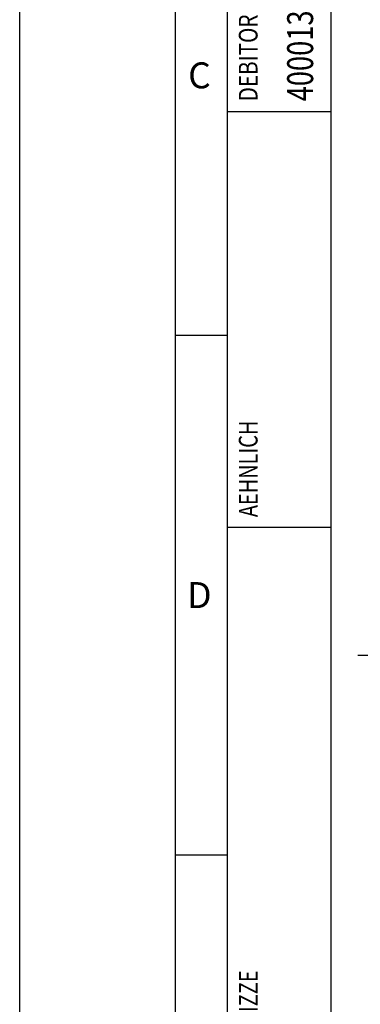
# Model space of a CAD drawing. Units: millimetres. Extents: x 0 to 420, y 0 to 297.
# Drawn here: x 0 to 33, y 84 to 179 of the extents above; entities that cross this region are included whole.
import ezdxf

# ---------------------------------------------------------------- set-up
doc = ezdxf.new("R2010")
doc.units = ezdxf.units.MM
doc.header["$LTSCALE"] = 23.1
doc.linetypes.add('CENTER', pattern=[0.6, 0.375, -0.075, 0.075, -0.075])
for name, color, linetype in [('607389004-000-00-ED1_CL', 7, 'CONTINUOUS'), ('607389004-000-00-ED1_FORMAT', 7, 'CONTINUOUS'), ('607389004-000_AXIS', 7, 'CONTINUOUS')]:
    doc.layers.add(name, color=color, linetype=linetype)
doc.styles.get("Standard").update_dxf_attribs({"font": 'TXT.SHX', "width": 0.7})

# ---------------------------------------------------------------- blocks, each defined once
blk = doc.blocks.new('PROJECT_BL11', base_point=(25, 145))
at = {"layer": '607389004-000-00-ED1_CL', "color": 7, "linetype": 'CONTINUOUS'}
for p, q in [((20, 10), (20, 280)), ((30, 10), (30, 280))]:
    blk.add_line(p, q, dxfattribs=at)
at = {"layer": '607389004-000-00-ED1_CL', "color": 3, "linetype": 'CONTINUOUS'}
for p, q in [((30, 170), (20, 170)), ((30, 130), (20, 130))]:
    blk.add_line(p, q, dxfattribs=at)
at = {"layer": '607389004-000-00-ED1_CL', "color": 2, "linetype": 'CONTINUOUS'}
for s, height, width, p in [('DEBITOR', 1.8, 0.809524, (22.9, 171)), ('400013', 2.5, 0.769841, (28.25, 171)), ('AEHNLICH', 1.8, 0.779762, (22.9, 131)), ('SKIZZE', 1.8, 0.781746, (22.9, 81))]:
    blk.add_text(s, height=height, rotation=90, dxfattribs=dict(at, width=width)).set_placement(p)

msp = doc.modelspace()

# ---------------------------------------------------------------- linework, layer by layer
at = {"layer": '607389004-000-00-ED1_FORMAT', "color": 3, "linetype": 'CONTINUOUS'}
for p, q in [((0, 0), (0, 297)), ((15, 5), (15, 292)), ((15, 148.5), (20, 148.5)), ((15, 98.5), (20, 98.5))]:
    msp.add_line(p, q, dxfattribs=at)
at = {"layer": '607389004-000-00-ED1_FORMAT', "color": 7, "linetype": 'CONTINUOUS'}
msp.add_line((20, 10), (20, 287), dxfattribs=at)
at = {"layer": '607389004-000_AXIS', "color": 1, "linetype": 'CENTER'}
msp.add_line((64.3068, 117.6747), (32.5516, 117.6747), dxfattribs=at)

# ---------------------------------------------------------------- block references
at = {"layer": '607389004-000-00-ED1_CL', "color": 3, "linetype": 'CONTINUOUS'}
msp.add_blockref('PROJECT_BL11', (25, 145), dxfattribs=at)

# ---------------------------------------------------------------- texts
at = {"layer": '607389004-000-00-ED1_FORMAT', "color": 2, "linetype": 'CONTINUOUS', "char_height": 2.5, "attachment_point": 1, "line_spacing_factor": 0.9}
for s, insert, width in [('C', (16.2202, 174.75), 3.839286), ('D', (16.131, 124.75), 4.107143)]:
    msp.add_mtext(s, dxfattribs=dict(at, insert=insert, width=width))

doc.saveas('drawing.dxf')
